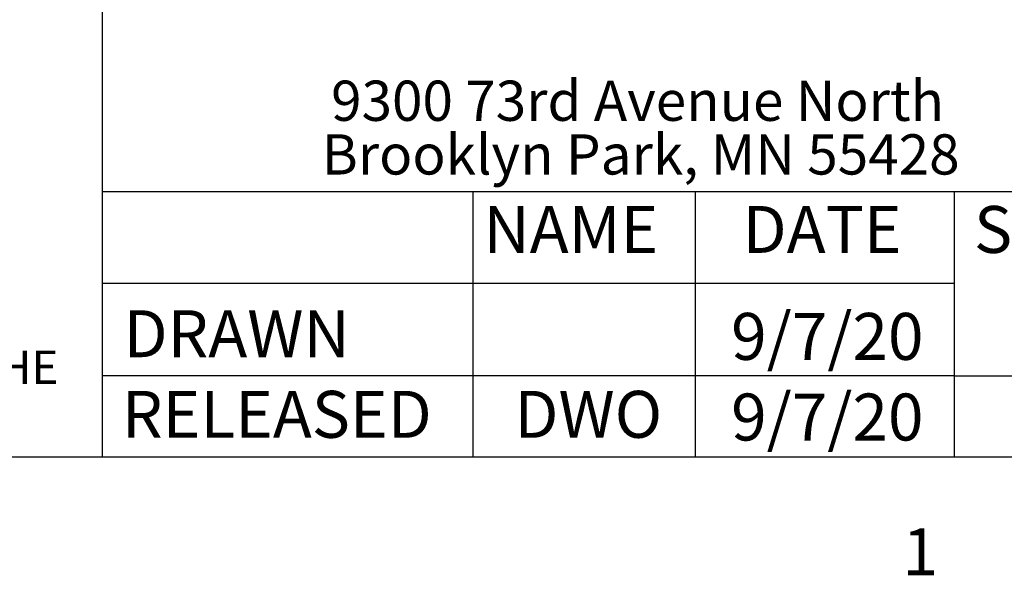
# Model space of a CAD drawing. Units: inches. Extents: x 0.1 to 10.8, y 0.2 to 8.4.
# Drawn here: x 6.6 to 8.2, y 0.2 to 1.1 of the extents above; entities that cross this region are included whole.
import ezdxf

# ---------------------------------------------------------------- set-up
doc = ezdxf.new("R2010")
doc.units = ezdxf.units.IN
doc.header["$MEASUREMENT"] = 0
doc.layers.add('BABCOCK', color=7, linetype='Continuous')
doc.layers.add('FORMAT', color=7, linetype='Continuous')
doc.styles.add('SLDTEXTSTYLE0', font='TXT', dxfattribs={"width": 0.605})
doc.styles.add('SLDTEXTSTYLE1', font='TXT', dxfattribs={"width": 0.75})

# ---------------------------------------------------------------- blocks, each defined once
blk = doc.blocks.new('SW_NOTE_0_7')
at = {"layer": 'FORMAT', "color": 0, "char_height": 0.0625, "attachment_point": 2, "style": 'SLDTEXTSTYLE0'}
for s, insert in [('9300 73rd Avenue North', (0.4795, 0.0806)), ('Brooklyn Park, MN 55428', (0.4844, -0.0028))]:
    blk.add_mtext(s, dxfattribs=dict(at, insert=insert))
blk = doc.blocks.new('SW_NOTE_0_8')
at = {"layer": 'BABCOCK', "color": 0, "insert": (0, 0.0671), "char_height": 0.0520833, "attachment_point": 1, "style": 'SLDTEXTSTYLE1'}
blk.add_mtext('PROPRIETARY AND CONFIDENTIAL: THE INFORMATION CONTAINED IN THIS DRAWING IS THE SOLE PROPERTY OF BABCOCK-DAVIS. ANY REPRODUCTION IN PART OR AS A WHOLE WITHOUT THE', dxfattribs=at)

msp = doc.modelspace()

# ---------------------------------------------------------------- linework, layer by layer
at = {"color": 8, "linetype": 'Continuous', "lineweight": 18}
msp.add_line((10.629927, 0.39207317), (0.329927, 0.39207317), dxfattribs=at)
at = {"layer": 'FORMAT', "color": 8}
for p, q in [((6.7627312, 0.80466695), (6.7627312, 1.37593825)), ((6.7627312, 0.39207317), (6.7627312, 0.80466695)), ((6.7627312, 0.80466695), (10.629927, 0.80466695)), ((7.33771317, 0.80466695), (7.33771317, 0.39207317)), ((7.68335453, 0.80466695), (7.68335453, 0.39207317)), ((8.08544948, 0.80466695), (8.08544948, 0.39207317)), ((8.08544948, 0.66184057), (6.7627312, 0.66184057)), ((8.08544948, 0.5181035), (6.7627312, 0.5181035)), ((8.08544948, 0.5181035), (10.629927, 0.5181035))]:
    msp.add_line(p, q, dxfattribs=at)
at = {"layer": 'FORMAT'}
msp.add_line((10.629927, 0.39207317), (0.329927, 0.39207317), dxfattribs=at)

# ---------------------------------------------------------------- block references
at = {"layer": 'BABCOCK'}
msp.add_blockref('SW_NOTE_0_8', (0.38041365, 0.49057603), dxfattribs=at)
at = {"layer": 'FORMAT'}
msp.add_blockref('SW_NOTE_0_7', (7.11425638, 0.8963632), dxfattribs=at)

# ---------------------------------------------------------------- texts
at = {"layer": 'FORMAT', "style": 'SLDTEXTSTYLE0'}
for s, insert, char_height, attachment_point in [('NAME', (7.35433256, 0.78221065), 0.072916667, 1), ('DATE', (7.75698242, 0.78221065), 0.072916667, 1), ('SIZE', (8.11645242, 0.78221065), 0.072916667, 1), ('DRAWN', (6.79540451, 0.6202237), 0.072916667, 1), ('9/7/20', (7.88856156, 0.61602273), 0.072916667, 2), ('RELEASED', (6.79297706, 0.4949779), 0.072916667, 1), ('DWO', (7.51731617, 0.4949779), 0.072916667, 2), ('9/7/20', (7.88856156, 0.49077693), 0.072916667, 2), ('1', (8.00535961, 0.28133941), 0.07291667, 1)]:
    msp.add_mtext(s, dxfattribs=dict(at, insert=insert, char_height=char_height, attachment_point=attachment_point))

doc.saveas('drawing.dxf')
